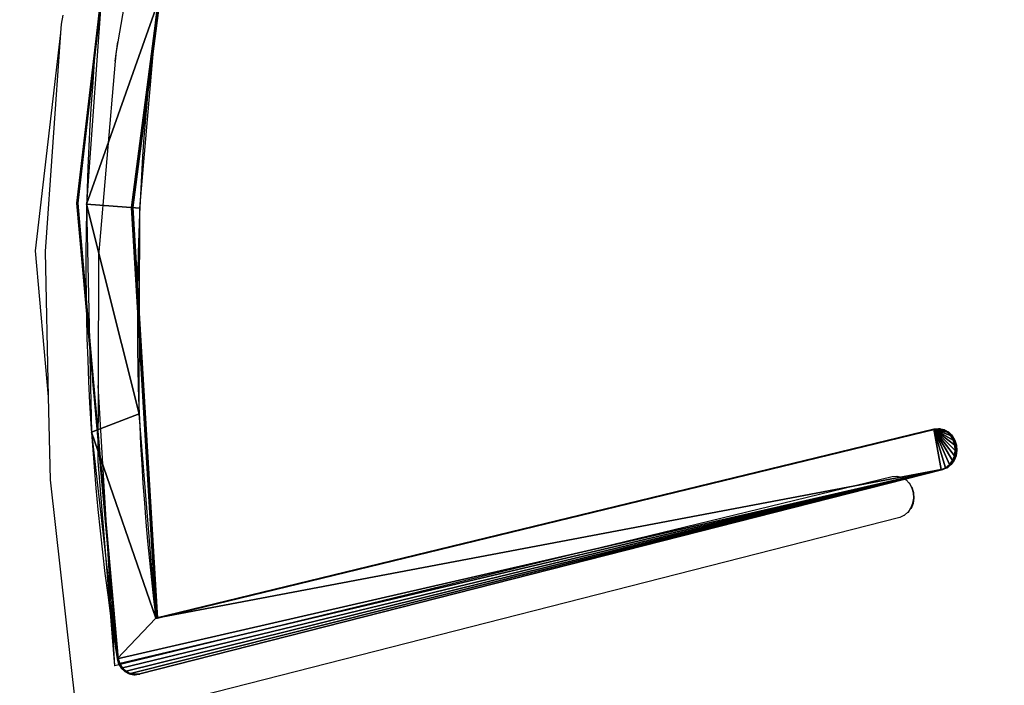
# Model space of a CAD drawing. Units: inches. Extents: x 4217 to 5947, y -1702 to -231.
# Drawn here: x 4803 to 4815, y -1154 to -1146 of the extents above; entities that cross this region are included whole.
import ezdxf

# ---------------------------------------------------------------- set-up
doc = ezdxf.new("R2010")
doc.units = ezdxf.units.IN
doc.header["$MEASUREMENT"] = 0
doc.layers.add('VP-EQ', color=7, linetype='Continuous', true_color=0x8a3492)

# ---------------------------------------------------------------- blocks, each defined once
blk = doc.blocks.new('3027-1')
at = {"color": 7}
for p, q in [((6.097, 26.285), (5.694, 23.956)), ((5.026, 24.279), (5.008, 24.173)), ((5.008, 24.173), (5, 24.065)), ((5, 24.065), (4.691, 21.42)), ((5, 24.065), (4.813, 21.411)), ((5.664, 23.723), (5.694, 23.956)), ((5.694, 23.956), (5.674, 23.841)), ((5.674, 23.841), (5.664, 23.723)), ((5.664, 23.723), (5.458, 21.36)), ((4.691, 21.42), (4.85, 19.649)), ((4.813, 21.411), (4.85, 19.649)), ((5.458, 21.36), (5.454, 19.787)), ((5.454, 19.787), (5.452, 18.867)), ((5.659, 16.386), (5.454, 19.787)), ((4.85, 19.649), (4.871, 18.641)), ((5.452, 18.867), (5.654, 16.385)), ((15.1, 18.678), (5.659, 16.386)), ((15.156, 18.683), (15.1, 18.678)), ((15.161, 18.683), (15.156, 18.683)), ((15.211, 18.671), (15.161, 18.683)), ((15.216, 18.671), (15.211, 18.671)), ((15.262, 18.643), (15.216, 18.671)), ((4.871, 18.641), (5.182, 15.893)), ((15.267, 18.643), (15.262, 18.643)), ((15.305, 18.6), (15.267, 18.643)), ((15.31, 18.6), (15.305, 18.6)), ((15.337, 18.547), (15.31, 18.6)), ((15.356, 18.486), (15.337, 18.547)), ((15.342, 18.547), (15.337, 18.547)), ((15.361, 18.486), (15.342, 18.547)), ((15.351, 18.357), (15.361, 18.421)), ((15.361, 18.421), (15.356, 18.486)), ((15.356, 18.357), (15.366, 18.421)), ((15.366, 18.421), (15.361, 18.486)), ((15.295, 18.248), (15.327, 18.298)), ((15.327, 18.298), (15.351, 18.357)), ((15.327, 18.298), (15.332, 18.298)), ((15.332, 18.298), (15.356, 18.357)), ((5.444, 15.704), (15.191, 18.189)), ((15.191, 18.189), (15.196, 18.189)), ((15.196, 18.189), (15.244, 18.211)), ((15.244, 18.211), (15.249, 18.211)), ((15.249, 18.211), (15.29, 18.248)), ((15.29, 18.248), (15.295, 18.248)), ((5.659, 16.386), (5.654, 16.385))]:
    blk.add_line(p, q, dxfattribs=at)
blk = doc.blocks.new('3027-1 2D')
at = {"layer": 'VP-EQ', "color": 7}
blk.add_blockref('3027-1', (4798.399, -1170.336), dxfattribs=at)
blk = doc.blocks.new('Grupuj_251')
at = {"color": 0}
mesh = blk.add_polyface(dxfattribs=at)
corners = [(2399.08, 2533.04), (2399.08, 127), (2398.84, 2534.84), (2399.08, 2413), (2399.56, 130.6), (2399.56, 2409.4), (2400.95, 133.96), (2400.95, 2406.04), (2403.16, 2403.16), (2403.16, 136.84), (2406.04, 139.05), (2406.04, 2400.95), (2409.4, 140.44), (2409.4, 2399.56), (2413, 2399.08), (2413, 140.92), (2533.04, 140.92), (2533.04, 2399.08), (2534.84, 2398.84), (2534.84, 141.15), (2536.52, 141.85), (2536.52, 2398.15), (2537.96, 2397.04), (2537.96, 142.96), (2539.07, 144.4), (2539.07, 2395.6), (2539.76, 146.08), (2539.76, 2393.92), (2540, 147.88), (2540, 2392.12), (141.15, 2534.84), (140.92, 2413), (140.92, 2533.04), (140.92, 127), (140.92, 6.96), (141.15, 5.16), (141.85, 2536.52), (141.85, 3.48), (142.96, 2537.96), (142.96, 2.04), (144.4, 0.93), (144.4, 2539.07), (146.08, 2539.76), (146.08, 0.24), (147.88, 2540), (147.88, 0), (2392.12, 0), (2392.12, 2540), (2393.92, 2539.76), (2393.92, 0.24), (2395.6, 0.93), (2395.6, 2539.07), (2397.04, 2537.96), (2397.04, 2.04), (2398.15, 2536.52), (2398.15, 3.48), (2398.84, 5.16), (2399.08, 6.96), (0, 2392.12), (0.24, 146.08), (0, 147.88), (0.24, 2393.92), (0.93, 144.4), (0.93, 2395.6), (2.04, 2397.04), (2.04, 142.96), (3.48, 141.85), (3.48, 2398.15), (5.16, 141.15), (5.16, 2398.84), (6.96, 140.92), (6.96, 2399.08), (127, 2399.08), (127, 140.92), (130.6, 2399.56), (130.6, 140.44), (133.96, 139.05), (133.96, 2400.95), (136.84, 2403.16), (136.84, 136.84), (139.05, 133.96), (139.05, 2406.04), (140.44, 2409.4), (140.44, 130.6)]
mesh.append_faces([[corners[k] for k in face] for face in [(28, 27, 29), (30, 31, 32), (58, 59, 60)]], dxfattribs={"vtx0": -1, "color": 0})
mesh.append_faces([[corners[k] for k in face] for face in [(0, 1, 2), (1, 3, 4), (4, 5, 6), (6, 8, 9), (9, 8, 10), (10, 11, 12), (12, 14, 15), (15, 14, 16), (16, 18, 19), (19, 18, 20), (20, 22, 23), (23, 22, 24), (24, 25, 26), (26, 27, 28), (33, 30, 34), (34, 30, 35), (35, 36, 37), (37, 38, 39), (39, 38, 40), (40, 42, 43), (43, 44, 45), (45, 44, 46), (46, 48, 49), (49, 48, 50), (50, 52, 53), (53, 54, 55), (55, 54, 56), (56, 2, 57), (57, 2, 1), (59, 61, 62), (62, 64, 65), (65, 64, 66), (66, 67, 68), (68, 69, 70), (70, 72, 73), (73, 74, 75), (75, 74, 76), (76, 78, 79), (79, 78, 80), (80, 82, 83), (83, 31, 33)]], dxfattribs={"vtx0": -1, "vtx1": -1, "color": 0})
mesh.append_faces([[corners[k] for k in face] for face in [(31, 30, 33)]], dxfattribs={"vtx0": -1, "vtx1": -1, "vtx2": -1, "color": 0})
mesh.append_faces([[corners[k] for k in face] for face in [(1, 0, 3), (4, 3, 5), (6, 5, 7), (6, 7, 8), (10, 8, 11), (12, 11, 13), (12, 13, 14), (16, 14, 17), (16, 17, 18), (20, 18, 21), (20, 21, 22), (24, 22, 25), (26, 25, 27), (35, 30, 36), (37, 36, 38), (40, 38, 41), (40, 41, 42), (43, 42, 44), (46, 44, 47), (46, 47, 48), (50, 48, 51), (50, 51, 52), (53, 52, 54), (56, 54, 2), (59, 58, 61), (62, 61, 63), (62, 63, 64), (66, 64, 67), (68, 67, 69), (70, 69, 71), (70, 71, 72), (73, 72, 74), (76, 74, 77), (76, 77, 78), (80, 78, 81), (80, 81, 82), (83, 82, 31)]], dxfattribs={"vtx0": -1, "vtx2": -1, "color": 0})
mesh = blk.add_polyface(dxfattribs=at)
corners = [(2399.56, 130.6, 27.8), (2399.08, 2413, 27.8), (2399.08, 127, 27.8), (2399.56, 2409.4, 27.8), (2400.95, 133.96, 27.8), (2400.95, 2406.04, 27.8), (2403.16, 136.84, 27.8), (2403.16, 2403.16, 27.8), (2406.04, 139.05, 27.8), (2406.04, 2400.95, 27.8), (2409.4, 140.44, 27.8), (2409.4, 2399.56, 27.8), (2413, 140.92, 27.8), (2413, 2399.08, 27.8), (2533.04, 140.92, 27.8), (2533.04, 2399.08, 27.8), (2534.84, 141.15, 27.8), (2534.84, 2398.84, 27.8), (2536.52, 141.85, 27.8), (2536.52, 2398.15, 27.8), (2537.96, 142.96, 27.8), (2537.96, 2397.04, 27.8), (2539.07, 144.4, 27.8), (2539.07, 2395.6, 27.8), (2539.76, 146.08, 27.8), (2539.76, 2393.92, 27.8), (2540, 147.88, 27.8), (2540, 2392.12, 27.8), (0.24, 146.08, 27.8), (0, 2392.12, 27.8), (0, 147.88, 27.8), (0.24, 2393.92, 27.8), (0.93, 144.4, 27.8), (0.93, 2395.6, 27.8), (2.04, 142.96, 27.8), (2.04, 2397.04, 27.8), (3.48, 141.85, 27.8), (3.48, 2398.15, 27.8), (5.16, 141.15, 27.8), (5.16, 2398.84, 27.8), (6.96, 140.92, 27.8), (6.96, 2399.08, 27.8), (127, 140.92, 27.8), (127, 2399.08, 27.8), (130.6, 140.44, 27.8), (130.6, 2399.56, 27.8), (133.96, 139.05, 27.8), (133.96, 2400.95, 27.8), (136.84, 2403.16, 27.8), (136.84, 136.84, 27.8), (139.05, 133.96, 27.8), (139.05, 2406.04, 27.8), (140.44, 130.6, 27.8), (140.44, 2409.4, 27.8), (140.92, 127, 27.8), (140.92, 2413, 27.8), (140.92, 6.96, 27.8), (140.92, 2533.04, 27.8), (141.15, 2534.84, 27.8), (141.15, 5.16, 27.8), (141.85, 2536.52, 27.8), (141.85, 3.48, 27.8), (142.96, 2537.96, 27.8), (142.96, 2.04, 27.8), (144.4, 0.93, 27.8), (144.4, 2539.07, 27.8), (146.08, 0.24, 27.8), (146.08, 2539.76, 27.8), (147.88, 0, 27.8), (147.88, 2540, 27.8), (2392.12, 0, 27.8), (2392.12, 2540, 27.8), (2393.92, 0.24, 27.8), (2393.92, 2539.76, 27.8), (2395.6, 0.93, 27.8), (2395.6, 2539.07, 27.8), (2397.04, 2537.96, 27.8), (2397.04, 2.04, 27.8), (2398.15, 3.48, 27.8), (2398.15, 2536.52, 27.8), (2398.84, 5.16, 27.8), (2398.84, 2534.84, 27.8), (2399.08, 6.96, 27.8), (2399.08, 2533.04, 27.8)]
mesh.append_faces([[corners[k] for k in face] for face in [(25, 26, 27), (28, 29, 30)]], dxfattribs={"vtx0": -1, "color": 0})
mesh.append_faces([[corners[k] for k in face] for face in [(0, 1, 2), (1, 0, 3), (3, 4, 5), (5, 6, 7), (7, 8, 9), (9, 10, 11), (11, 12, 13), (13, 14, 15), (15, 16, 17), (17, 18, 19), (19, 20, 21), (21, 22, 23), (23, 24, 25), (29, 28, 31), (31, 32, 33), (33, 34, 35), (35, 36, 37), (37, 38, 39), (39, 40, 41), (41, 42, 43), (43, 44, 45), (45, 46, 47), (47, 46, 48), (48, 50, 51), (51, 52, 53), (53, 54, 55), (55, 56, 57), (57, 56, 58), (58, 59, 60), (60, 61, 62), (62, 64, 65), (65, 66, 67), (67, 68, 69), (69, 70, 71), (71, 72, 73), (73, 74, 75), (75, 74, 76), (76, 78, 79), (79, 80, 81), (81, 2, 83), (83, 2, 1)]], dxfattribs={"vtx0": -1, "vtx1": -1, "color": 0})
mesh.append_faces([[corners[k] for k in face] for face in [(3, 0, 4), (5, 4, 6), (7, 6, 8), (9, 8, 10), (11, 10, 12), (13, 12, 14), (15, 14, 16), (17, 16, 18), (19, 18, 20), (21, 20, 22), (23, 22, 24), (25, 24, 26), (31, 28, 32), (33, 32, 34), (35, 34, 36), (37, 36, 38), (39, 38, 40), (41, 40, 42), (43, 42, 44), (45, 44, 46), (48, 46, 49), (48, 49, 50), (51, 50, 52), (53, 52, 54), (55, 54, 56), (58, 56, 59), (60, 59, 61), (62, 61, 63), (62, 63, 64), (65, 64, 66), (67, 66, 68), (69, 68, 70), (71, 70, 72), (73, 72, 74), (76, 74, 77), (76, 77, 78), (79, 78, 80), (81, 80, 82), (81, 82, 2)]], dxfattribs={"vtx0": -1, "vtx2": -1, "color": 0})
blk = doc.blocks.new('3DGeom_693_Defintion_1')
at = {"color": 18, "true_color": 0x010101}
blk.add_blockref('Grupuj_251', (0, -2540, 17.4), dxfattribs=at)
blk = doc.blocks.new('Group428_2')
at = {"color": 0, "xscale": 0.02874015823123962, "yscale": 0.02874015823123962, "zscale": 0.02874015823123962}
blk.add_blockref('3DGeom_693_Defintion_1', (-152.802, -192.879, 239.718), dxfattribs=at)
blk = doc.blocks.new('Group427_3')
at = {"color": 0}
blk.add_blockref('Group428_2', (0, 0), dxfattribs=at)
blk = doc.blocks.new('3DGeom-4838_Defintion')
at = {"color": 0, "xscale": 34.79451963883176, "yscale": 34.79451963883176, "zscale": 34.79451963883176, "rotation": 180.0000000000042}
blk.add_blockref('Group427_3', (-2776.68, -9251.77, -8351.54), dxfattribs=at)
blk = doc.blocks.new('Grupuj_85')
at = {"color": 0}
mesh = blk.add_polyface(dxfattribs=at)
corners = [(75.917, 55.815), (75.917, 41.416), (77.117, 55.815), (75.917, 29.416), (77.117, 41.416), (77.117, 67.815), (0, 3.536), (0.066, 86.641), (0, 86.297), (0.261, 2.224), (0.262, 86.947), (1.021, 1.087), (7.761, 103.57), (2.158, 0.327), (3.47, 0.066), (75.917, 5.329), (81.73, 0.066), (8.377, 103.88), (74.634, 73.778), (74.634, 84.244), (77.117, 5.329), (77.117, 17.329), (77.117, 29.416), (75.917, 67.815), (84.258, 73.778), (75.917, 17.329), (83.042, 0.327), (84.179, 1.087), (84.939, 2.224), (85.2, 72.809), (85.2, 3.536), (81.686, 94.116), (84.258, 84.244), (84.938, 86.947), (85.2, 85.187), (85.134, 86.641), (85.2, 86.297)]
mesh.append_faces([[corners[k] for k in face] for face in [(6, 7, 8), (29, 28, 30), (35, 34, 36)]], dxfattribs={"vtx0": -1, "color": 0})
mesh.append_faces([[corners[k] for k in face] for face in [(0, 1, 2), (1, 0, 3), (2, 4, 5), (7, 9, 10), (10, 11, 12), (12, 15, 17), (15, 16, 20), (20, 16, 21), (22, 16, 4), (18, 23, 24), (23, 18, 0), (24, 28, 29), (3, 21, 22), (31, 32, 33), (33, 34, 35)]], dxfattribs={"vtx0": -1, "vtx1": -1, "color": 0})
mesh.append_faces([[corners[k] for k in face] for face in [(12, 14, 15), (17, 15, 18), (21, 16, 22), (0, 18, 15), (24, 5, 4), (24, 4, 16), (25, 3, 0)]], dxfattribs={"vtx0": -1, "vtx1": -1, "vtx2": -1, "color": 0})
mesh.append_faces([[corners[k] for k in face] for face in [(2, 1, 4), (7, 6, 9), (10, 9, 11), (12, 11, 13), (12, 13, 14), (15, 14, 16), (17, 18, 19), (0, 15, 25), (24, 23, 5), (24, 16, 26), (24, 26, 27), (24, 27, 28), (3, 25, 21), (19, 31, 17), (31, 19, 32), (33, 32, 34)]], dxfattribs={"vtx0": -1, "vtx2": -1, "color": 0})
mesh = blk.add_polyface(dxfattribs=at)
corners = [(75.917, 29.416, -1.5), (77.117, 17.329, -1.5), (75.917, 17.329, -1.5), (77.117, 29.416, -1.5), (77.117, 5.329, -1.5), (74.634, 73.778, -1.5), (75.917, 67.815, -1.5), (75.917, 55.815, -1.5), (84.258, 73.778, -1.5), (77.117, 67.815, -1.5), (77.117, 41.416, -1.5), (81.73, 0.066, -1.5), (83.042, 0.327, -1.5), (84.179, 1.087, -1.5), (84.939, 2.224, -1.5), (85.2, 72.809, -1.5), (85.2, 3.536, -1.5), (0.066, 86.641, -1.5), (0, 3.536, -1.5), (0, 86.297, -1.5), (0.261, 2.224, -1.5), (0.262, 86.947, -1.5), (1.021, 1.087, -1.5), (7.761, 103.57, -1.5), (2.158, 0.327, -1.5), (3.47, 0.066, -1.5), (75.917, 5.329, -1.5), (8.377, 103.88, -1.5), (74.634, 84.244, -1.5), (75.917, 41.416, -1.5), (77.117, 55.815, -1.5), (81.686, 94.116, -1.5), (84.258, 84.244, -1.5), (84.938, 86.947, -1.5), (85.2, 85.187, -1.5), (85.134, 86.641, -1.5), (85.2, 86.297, -1.5)]
mesh.append_faces([[corners[k] for k in face] for face in [(14, 15, 16), (17, 18, 19), (34, 35, 36)]], dxfattribs={"vtx0": -1, "color": 0})
mesh.append_faces([[corners[k] for k in face] for face in [(1, 3, 4), (6, 8, 9), (11, 8, 12), (12, 8, 13), (13, 8, 14), (18, 17, 20), (20, 21, 22), (22, 23, 24), (24, 23, 25), (25, 26, 11), (5, 27, 28), (26, 7, 2), (29, 30, 10), (31, 28, 27), (28, 31, 32), (32, 33, 34)]], dxfattribs={"vtx0": -1, "vtx1": -1, "color": 0})
mesh.append_faces([[corners[k] for k in face] for face in [(9, 8, 10), (10, 8, 11), (25, 23, 26), (26, 27, 5), (26, 5, 7), (11, 4, 3), (7, 29, 2)]], dxfattribs={"vtx0": -1, "vtx1": -1, "vtx2": -1, "color": 0})
mesh.append_faces([[corners[k] for k in face] for face in [(0, 1, 2), (1, 0, 3), (5, 6, 7), (6, 5, 8), (14, 8, 15), (20, 17, 21), (22, 21, 23), (26, 23, 27), (11, 26, 4), (11, 3, 10), (29, 7, 30), (2, 29, 0), (10, 30, 9), (32, 31, 33), (34, 33, 35)]], dxfattribs={"vtx0": -1, "vtx2": -1, "color": 0})
blk = doc.blocks.new('Grupuj_89')
at = {"color": 0}
for p, q in [((53.196, 45.104), (53.154, 45.054)), ((53.249, 45.141), (53.196, 45.104)), ((53.31, 45.164), (53.249, 45.141)), ((53.127, 44.995), (53.115, 44.931)), ((53.154, 45.054), (53.127, 44.995)), ((53.115, 44.931), (53.121, 44.866)), ((53.121, 44.866), (55.606, 33.606)), ((56.095, 33.711), (53.802, 44.618)), ((55.606, 33.606), (55.628, 33.545)), ((56.088, 33.582), (56.1, 33.646)), ((56.1, 33.646), (56.095, 33.711)), ((55.628, 33.545), (55.666, 33.491)), ((55.666, 33.491), (55.715, 33.449)), ((56.018, 33.474), (56.06, 33.524)), ((56.06, 33.524), (56.088, 33.582)), ((55.715, 33.449), (55.774, 33.422)), ((55.774, 33.422), (55.838, 33.41)), ((55.838, 33.41), (55.903, 33.415)), ((55.903, 33.415), (55.964, 33.437)), ((55.964, 33.437), (56.018, 33.474))]:
    blk.add_line(p, q, dxfattribs=at)
for centre, radius, start, end in [((58.077, 19.356), 26.244, 64.1474, 100.4649), ((57.45, 19.172), 25.707, 64.8036, 98.158), ((57.45, 19.172), 25.707, 64.8036, 98.158)]:
    blk.add_arc(centre, radius, start, end, dxfattribs=at)
mesh = blk.add_polyface(dxfattribs=at)
corners = [(53.121, 44.866), (53.127, 44.995), (53.115, 44.931), (55.606, 33.606), (53.154, 45.054), (53.196, 45.104), (53.249, 45.141), (53.31, 45.164), (53.802, 44.618), (56.095, 33.711), (55.628, 33.545), (55.666, 33.491), (55.715, 33.449), (55.774, 33.422), (55.838, 33.41), (55.903, 33.415), (55.964, 33.437), (56.018, 33.474), (56.06, 33.524), (56.088, 33.582), (56.1, 33.646), (63.885, 33.148), (63.877, 33.275), (63.873, 33.211), (63.898, 33.336), (63.912, 33.09), (68.394, 42.432), (63.954, 33.041), (64.006, 33.004), (64.067, 32.982), (64.131, 32.975), (64.194, 32.986), (64.253, 33.012), (64.303, 33.052), (64.341, 33.104), (69.622, 42.632), (69.521, 42.974), (69.567, 42.942), (69.605, 42.9), (69.633, 42.851), (69.643, 42.684), (69.649, 42.796), (69.653, 42.74), (56.058, 45.523), (56.284, 44.852), (58.828, 45.59), (58.777, 44.844), (61.258, 44.595), (61.59, 45.364), (63.703, 44.106), (63.575, 44.988), (64.24, 44.862), (66.089, 43.383), (64.313, 44.849), (66.967, 44.049)]
mesh.append_faces([[corners[k] for k in face] for face in [(0, 1, 2), (9, 19, 20), (21, 22, 23), (41, 40, 42)]], dxfattribs={"vtx0": -1, "color": 0})
mesh.append_faces([[corners[k] for k in face] for face in [(1, 3, 4), (4, 3, 5), (5, 3, 6), (6, 3, 7), (8, 3, 9), (22, 21, 24), (24, 25, 26), (36, 35, 37), (37, 35, 38), (38, 35, 39), (39, 40, 41), (43, 44, 45), (45, 47, 48), (48, 49, 50), (50, 49, 51), (51, 52, 53), (53, 52, 54), (54, 26, 36)]], dxfattribs={"vtx0": -1, "vtx1": -1, "color": 0})
mesh.append_faces([[corners[k] for k in face] for face in [(7, 3, 8), (26, 35, 36)]], dxfattribs={"vtx0": -1, "vtx1": -1, "vtx2": -1, "color": 0})
mesh.append_faces([[corners[k] for k in face] for face in [(1, 0, 3), (9, 3, 10), (9, 10, 11), (9, 11, 12), (9, 12, 13), (9, 13, 14), (9, 14, 15), (9, 15, 16), (9, 16, 17), (9, 17, 18), (9, 18, 19), (24, 21, 25), (26, 25, 27), (26, 27, 28), (26, 28, 29), (26, 29, 30), (26, 30, 31), (26, 31, 32), (26, 32, 33), (26, 33, 34), (26, 34, 35), (39, 35, 40), (8, 43, 7), (43, 8, 44), (45, 44, 46), (45, 46, 47), (48, 47, 49), (51, 49, 52), (54, 52, 26)]], dxfattribs={"vtx0": -1, "vtx2": -1, "color": 0})
blk = doc.blocks.new('3DGeom-6239_Defintion')
at = {"color": 1, "true_color": 0xfe0000, "extrusion": (3.52268e-17, -2.90612e-16, -1), "xscale": 24.44985125677759, "yscale": 24.44985125677756, "zscale": -24.44985125677757, "rotation": 360}
blk.add_blockref('Grupuj_85', (-100.67, -1835.2, -36.67), dxfattribs=at)
at = {"color": 18, "true_color": 0x010101, "xscale": 24.4498512567776, "yscale": 24.44985125677757, "zscale": 24.44985125677759}
blk.add_blockref('Grupuj_89', (-1860.84, -1657.84, 36.92), dxfattribs=at)
blk = doc.blocks.new('3DGeom-6240_Defintion')
at = {"color": 0}
for p, q in [((-693.09, -688.34, 44.69), (-525.06, -670.94, 44.69)), ((-525.06, -670.94, 45.6), (-693.09, -688.34, 45.6)), ((-357.66, -693.56, 45.6), (-525.06, -670.94, 45.6)), ((-525.06, -670.94, 44.69), (-525.06, -670.94, 45.6)), ((-525.06, -670.94, 44.69), (-357.66, -693.56, 44.69)), ((-525.06, -670.94, 44.69), (-525.06, -670.94, 45.6)), ((-696.57, -690.16, 45.6), (-697.84, -691.68, 45.6)), ((-697.84, -691.68, 44.69), (-696.57, -690.16, 44.69)), ((-694.95, -689.02, 45.6), (-696.57, -690.16, 45.6)), ((-696.57, -690.16, 44.69), (-694.95, -689.02, 44.69)), ((-696.57, -690.16, 45.6), (-696.57, -690.16, 44.69)), ((-696.57, -690.16, 45.6), (-696.57, -690.16, 44.69)), ((-693.09, -688.34, 45.6), (-694.95, -689.02, 45.6)), ((-694.95, -689.02, 44.69), (-693.09, -688.34, 44.69)), ((-694.95, -689.02, 45.6), (-694.95, -689.02, 44.69)), ((-694.95, -689.02, 45.6), (-694.95, -689.02, 44.69)), ((-693.09, -688.34, 44.69), (-693.09, -688.34, 45.6)), ((-693.09, -688.34, 44.69), (-693.09, -688.34, 45.6)), ((-698.67, -693.47, 45.6), (-699.01, -695.42, 45.6)), ((-699.01, -695.42, 44.69), (-698.67, -693.47, 44.69)), ((-697.84, -691.68, 45.6), (-698.67, -693.47, 45.6)), ((-698.67, -693.47, 44.69), (-697.84, -691.68, 44.69)), ((-698.67, -693.47, 45.6), (-698.67, -693.47, 44.69)), ((-698.67, -693.47, 45.6), (-698.67, -693.47, 44.69)), ((-697.84, -691.68, 45.6), (-697.84, -691.68, 44.69)), ((-697.84, -691.68, 45.6), (-697.84, -691.68, 44.69)), ((-699.01, -695.42, 45.6), (-699.01, -695.42, 44.69)), ((-699.01, -695.42, 45.6), (-699.01, -695.42, 44.69)), ((-699.01, -695.42, 45.6), (-698.84, -697.39, 45.6)), ((-698.84, -697.39, 44.69), (-699.01, -695.42, 44.69)), ((-623.29, -1039.72, 44.69), (-698.84, -697.39, 44.69)), ((-698.84, -697.39, 44.69), (-698.84, -697.39, 45.6)), ((-698.84, -697.39, 45.6), (-623.29, -1039.72, 45.6)), ((-698.84, -697.39, 44.69), (-698.84, -697.39, 45.6)), ((-678.14, -704.92, 45.6), (-526.59, -694.38, 45.6)), ((-526.59, -694.38, 44.69), (-678.14, -704.92, 44.69)), ((-526.59, -694.38, 45.6), (-526.59, -694.38, 44.69)), ((-526.59, -694.38, 45.6), (-376.35, -716.89, 45.6)), ((-376.35, -716.89, 44.69), (-526.59, -694.38, 44.69)), ((-526.59, -694.38, 45.6), (-526.59, -694.38, 44.69)), ((-678.14, -704.92, 44.69), (-678.14, -704.92, 45.6)), ((-678.14, -704.92, 44.69), (-608.43, -1036.51, 44.69)), ((-608.43, -1036.51, 45.6), (-678.14, -704.92, 45.6)), ((-678.14, -704.92, 45.6), (-678.14, -704.92, 44.69)), ((-608.64, -1040.43, 45.6), (-608.28, -1038.49, 45.6)), ((-608.28, -1038.49, 44.69), (-608.64, -1040.43, 44.69)), ((-608.43, -1036.51, 44.69), (-608.43, -1036.51, 45.6)), ((-608.28, -1038.49, 45.6), (-608.43, -1036.51, 45.6)), ((-608.43, -1036.51, 44.69), (-608.43, -1036.51, 45.6)), ((-608.43, -1036.51, 44.69), (-608.28, -1038.49, 44.69)), ((-608.28, -1038.49, 45.6), (-608.28, -1038.49, 44.69)), ((-608.28, -1038.49, 45.6), (-608.28, -1038.49, 44.69)), ((-623.29, -1039.72, 44.69), (-623.29, -1039.72, 45.6)), ((-623.29, -1039.72, 45.6), (-622.61, -1041.57, 45.6)), ((-622.61, -1041.57, 44.69), (-623.29, -1039.72, 44.69)), ((-623.29, -1039.72, 44.69), (-623.29, -1039.72, 45.6)), ((-622.61, -1041.57, 45.6), (-622.61, -1041.57, 44.69)), ((-622.61, -1041.57, 45.6), (-622.61, -1041.57, 44.69)), ((-622.61, -1041.57, 45.6), (-621.48, -1043.2, 45.6)), ((-621.48, -1043.2, 44.69), (-622.61, -1041.57, 44.69)), ((-621.48, -1043.2, 45.6), (-621.48, -1043.2, 44.69)), ((-621.48, -1043.2, 45.6), (-621.48, -1043.2, 44.69)), ((-621.48, -1043.2, 45.6), (-619.97, -1044.47, 45.6)), ((-619.97, -1044.47, 44.69), (-621.48, -1043.2, 44.69)), ((-610.77, -1043.72, 45.6), (-609.49, -1042.21, 45.6)), ((-609.49, -1042.21, 44.69), (-610.77, -1043.72, 44.69)), ((-609.49, -1042.21, 45.6), (-608.64, -1040.43, 45.6)), ((-608.64, -1040.43, 44.69), (-609.49, -1042.21, 44.69)), ((-609.49, -1042.21, 45.6), (-609.49, -1042.21, 44.69)), ((-609.49, -1042.21, 45.6), (-609.49, -1042.21, 44.69)), ((-608.64, -1040.43, 45.6), (-608.64, -1040.43, 44.69)), ((-608.64, -1040.43, 45.6), (-608.64, -1040.43, 44.69)), ((-619.97, -1044.47, 45.6), (-619.97, -1044.47, 44.69)), ((-619.97, -1044.47, 45.6), (-619.97, -1044.47, 44.69)), ((-619.97, -1044.47, 45.6), (-618.18, -1045.32, 45.6)), ((-618.18, -1045.32, 44.69), (-619.97, -1044.47, 44.69)), ((-618.18, -1045.32, 45.6), (-618.18, -1045.32, 44.69)), ((-618.18, -1045.32, 45.6), (-618.18, -1045.32, 44.69)), ((-618.18, -1045.32, 45.6), (-616.23, -1045.67, 45.6)), ((-616.23, -1045.67, 44.69), (-618.18, -1045.32, 44.69)), ((-616.23, -1045.67, 45.6), (-614.26, -1045.51, 45.6)), ((-614.26, -1045.51, 44.69), (-616.23, -1045.67, 44.69)), ((-616.23, -1045.67, 45.6), (-616.23, -1045.67, 44.69)), ((-616.23, -1045.67, 45.6), (-616.23, -1045.67, 44.69)), ((-614.26, -1045.51, 45.6), (-612.4, -1044.84, 45.6)), ((-612.4, -1044.84, 44.69), (-614.26, -1045.51, 44.69)), ((-614.26, -1045.51, 45.6), (-614.26, -1045.51, 44.69)), ((-614.26, -1045.51, 45.6), (-614.26, -1045.51, 44.69)), ((-612.4, -1044.84, 45.6), (-610.77, -1043.72, 45.6)), ((-610.77, -1043.72, 44.69), (-612.4, -1044.84, 44.69)), ((-612.4, -1044.84, 45.6), (-612.4, -1044.84, 44.69)), ((-612.4, -1044.84, 45.6), (-612.4, -1044.84, 44.69)), ((-610.77, -1043.72, 45.6), (-610.77, -1043.72, 44.69)), ((-610.77, -1043.72, 45.6), (-610.77, -1043.72, 44.69))]:
    blk.add_line(p, q, dxfattribs=at)
mesh = blk.add_polyface(dxfattribs=at)
corners = [(-525.06, -670.94, 44.69), (-693.09, -688.34, 45.6), (-693.09, -688.34, 44.69), (-525.06, -670.94, 45.6)]
mesh.append_faces([[corners[k] for k in face] for face in [(0, 1, 2), (1, 0, 3)]], dxfattribs={"vtx0": -1, "color": 0})
mesh = blk.add_polyface(dxfattribs=at)
corners = [(-357.66, -693.56, 45.6), (-525.06, -670.94, 44.69), (-357.66, -693.56, 44.69), (-525.06, -670.94, 45.6)]
mesh.append_faces([[corners[k] for k in face] for face in [(0, 1, 2), (1, 0, 3)]], dxfattribs={"vtx0": -1, "color": 0})
mesh = blk.add_polyface(dxfattribs=at)
corners = [(-696.57, -690.16, 44.69), (-697.84, -691.68, 45.6), (-697.84, -691.68, 44.69), (-696.57, -690.16, 45.6)]
mesh.append_faces([[corners[k] for k in face] for face in [(0, 1, 2), (1, 0, 3)]], dxfattribs={"vtx0": -1, "color": 0})
mesh = blk.add_polyface(dxfattribs=at)
corners = [(-694.95, -689.02, 45.6), (-696.57, -690.16, 44.69), (-694.95, -689.02, 44.69), (-696.57, -690.16, 45.6)]
mesh.append_faces([[corners[k] for k in face] for face in [(0, 1, 2), (1, 0, 3)]], dxfattribs={"vtx0": -1, "color": 0})
mesh = blk.add_polyface(dxfattribs=at)
corners = [(-693.09, -688.34, 45.6), (-694.95, -689.02, 44.69), (-693.09, -688.34, 44.69), (-694.95, -689.02, 45.6)]
mesh.append_faces([[corners[k] for k in face] for face in [(0, 1, 2), (1, 0, 3)]], dxfattribs={"vtx0": -1, "color": 0})
mesh = blk.add_polyface(dxfattribs=at)
corners = [(-698.67, -693.47, 44.69), (-699.01, -695.42, 45.6), (-699.01, -695.42, 44.69), (-698.67, -693.47, 45.6)]
mesh.append_faces([[corners[k] for k in face] for face in [(0, 1, 2), (1, 0, 3)]], dxfattribs={"vtx0": -1, "color": 0})
mesh = blk.add_polyface(dxfattribs=at)
corners = [(-698.67, -693.47, 44.69), (-697.84, -691.68, 45.6), (-698.67, -693.47, 45.6), (-697.84, -691.68, 44.69)]
mesh.append_faces([[corners[k] for k in face] for face in [(0, 1, 2), (1, 0, 3)]], dxfattribs={"vtx0": -1, "color": 0})
mesh = blk.add_polyface(dxfattribs=at)
corners = [(-699.01, -695.42, 44.69), (-698.84, -697.39, 45.6), (-698.84, -697.39, 44.69), (-699.01, -695.42, 45.6)]
mesh.append_faces([[corners[k] for k in face] for face in [(0, 1, 2), (1, 0, 3)]], dxfattribs={"vtx0": -1, "color": 0})
mesh = blk.add_polyface(dxfattribs=at)
corners = [(-623.29, -1039.72, 44.69), (-698.84, -697.39, 45.6), (-623.29, -1039.72, 45.6), (-698.84, -697.39, 44.69)]
mesh.append_faces([[corners[k] for k in face] for face in [(0, 1, 2), (1, 0, 3)]], dxfattribs={"vtx0": -1, "color": 0})
mesh = blk.add_polyface(dxfattribs=at)
corners = [(-678.14, -704.92, 44.69), (-526.59, -694.38, 45.6), (-526.59, -694.38, 44.69), (-678.14, -704.92, 45.6)]
mesh.append_faces([[corners[k] for k in face] for face in [(0, 1, 2), (1, 0, 3)]], dxfattribs={"vtx0": -1, "color": 0})
mesh = blk.add_polyface(dxfattribs=at)
corners = [(-526.59, -694.38, 45.6), (-376.35, -716.89, 44.69), (-526.59, -694.38, 44.69), (-376.35, -716.89, 45.6)]
mesh.append_faces([[corners[k] for k in face] for face in [(0, 1, 2), (1, 0, 3)]], dxfattribs={"vtx0": -1, "color": 0})
mesh = blk.add_polyface(dxfattribs=at)
corners = [(-678.14, -704.92, 45.6), (-608.43, -1036.51, 44.69), (-608.43, -1036.51, 45.6), (-678.14, -704.92, 44.69)]
mesh.append_faces([[corners[k] for k in face] for face in [(0, 1, 2), (1, 0, 3)]], dxfattribs={"vtx0": -1, "color": 0})
mesh = blk.add_polyface(dxfattribs=at)
corners = [(-608.28, -1038.49, 45.6), (-608.64, -1040.43, 44.69), (-608.64, -1040.43, 45.6), (-608.28, -1038.49, 44.69)]
mesh.append_faces([[corners[k] for k in face] for face in [(0, 1, 2), (1, 0, 3)]], dxfattribs={"vtx0": -1, "color": 0})
mesh = blk.add_polyface(dxfattribs=at)
corners = [(-608.43, -1036.51, 45.6), (-608.28, -1038.49, 44.69), (-608.28, -1038.49, 45.6), (-608.43, -1036.51, 44.69)]
mesh.append_faces([[corners[k] for k in face] for face in [(0, 1, 2), (1, 0, 3)]], dxfattribs={"vtx0": -1, "color": 0})
mesh = blk.add_polyface(dxfattribs=at)
corners = [(-623.29, -1039.72, 44.69), (-622.61, -1041.57, 45.6), (-622.61, -1041.57, 44.69), (-623.29, -1039.72, 45.6)]
mesh.append_faces([[corners[k] for k in face] for face in [(0, 1, 2), (1, 0, 3)]], dxfattribs={"vtx0": -1, "color": 0})
mesh = blk.add_polyface(dxfattribs=at)
corners = [(-622.61, -1041.57, 44.69), (-621.48, -1043.2, 45.6), (-621.48, -1043.2, 44.69), (-622.61, -1041.57, 45.6)]
mesh.append_faces([[corners[k] for k in face] for face in [(0, 1, 2), (1, 0, 3)]], dxfattribs={"vtx0": -1, "color": 0})
mesh = blk.add_polyface(dxfattribs=at)
corners = [(-621.48, -1043.2, 44.69), (-619.97, -1044.47, 45.6), (-619.97, -1044.47, 44.69), (-621.48, -1043.2, 45.6)]
mesh.append_faces([[corners[k] for k in face] for face in [(0, 1, 2), (1, 0, 3)]], dxfattribs={"vtx0": -1, "color": 0})
mesh = blk.add_polyface(dxfattribs=at)
corners = [(-609.49, -1042.21, 45.6), (-610.77, -1043.72, 44.69), (-610.77, -1043.72, 45.6), (-609.49, -1042.21, 44.69)]
mesh.append_faces([[corners[k] for k in face] for face in [(0, 1, 2), (1, 0, 3)]], dxfattribs={"vtx0": -1, "color": 0})
mesh = blk.add_polyface(dxfattribs=at)
corners = [(-608.64, -1040.43, 45.6), (-609.49, -1042.21, 44.69), (-609.49, -1042.21, 45.6), (-608.64, -1040.43, 44.69)]
mesh.append_faces([[corners[k] for k in face] for face in [(0, 1, 2), (1, 0, 3)]], dxfattribs={"vtx0": -1, "color": 0})
mesh = blk.add_polyface(dxfattribs=at)
corners = [(-619.97, -1044.47, 45.6), (-618.18, -1045.32, 44.69), (-619.97, -1044.47, 44.69), (-618.18, -1045.32, 45.6)]
mesh.append_faces([[corners[k] for k in face] for face in [(0, 1, 2), (1, 0, 3)]], dxfattribs={"vtx0": -1, "color": 0})
mesh = blk.add_polyface(dxfattribs=at)
corners = [(-618.18, -1045.32, 44.69), (-616.23, -1045.67, 45.6), (-616.23, -1045.67, 44.69), (-618.18, -1045.32, 45.6)]
mesh.append_faces([[corners[k] for k in face] for face in [(0, 1, 2), (1, 0, 3)]], dxfattribs={"vtx0": -1, "color": 0})
mesh = blk.add_polyface(dxfattribs=at)
corners = [(-616.23, -1045.67, 45.6), (-614.26, -1045.51, 44.69), (-616.23, -1045.67, 44.69), (-614.26, -1045.51, 45.6)]
mesh.append_faces([[corners[k] for k in face] for face in [(0, 1, 2), (1, 0, 3)]], dxfattribs={"vtx0": -1, "color": 0})
mesh = blk.add_polyface(dxfattribs=at)
corners = [(-614.26, -1045.51, 45.6), (-612.4, -1044.84, 44.69), (-614.26, -1045.51, 44.69), (-612.4, -1044.84, 45.6)]
mesh.append_faces([[corners[k] for k in face] for face in [(0, 1, 2), (1, 0, 3)]], dxfattribs={"vtx0": -1, "color": 0})
mesh = blk.add_polyface(dxfattribs=at)
corners = [(-612.4, -1044.84, 45.6), (-610.77, -1043.72, 44.69), (-612.4, -1044.84, 44.69), (-610.77, -1043.72, 45.6)]
mesh.append_faces([[corners[k] for k in face] for face in [(0, 1, 2), (1, 0, 3)]], dxfattribs={"vtx0": -1, "color": 0})
blk = doc.blocks.new('Group1321_2')
at = {"color": 0, "extrusion": (9.26076e-16, -0.5, 0.866025), "rotation": 180}
for name, xscale, yscale, zscale in [('3DGeom-6239_Defintion', 0.04090004431919788, 0.04090004431919794, 0.04090004431919789), ('3DGeom-6240_Defintion', 0.03289341867908718, 0.03289341867908718, 0.03289341867908719)]:
    blk.add_blockref(name, (71, 106.565, 322.667), dxfattribs=dict(at, xscale=xscale, yscale=yscale, zscale=zscale))
blk = doc.blocks.new('Group1320_1')
at = {"color": 0}
blk.add_blockref('Group1321_2', (0, 0), dxfattribs=at)
blk = doc.blocks.new('Grupuj_503')
at = {"color": 0, "xscale": 0.02874015823123962, "yscale": 0.02874015823123962, "zscale": 0.02874015823123958, "rotation": 180}
blk.add_blockref('3DGeom-4838_Defintion', (269.558, 178.358, 209.411), dxfattribs=at)
at = {"color": 0, "rotation": 180}
blk.add_blockref('Group1320_1', (342.862, 179.382, 0), dxfattribs=at)

msp = doc.modelspace()

# ---------------------------------------------------------------- block references
at = {"color": 0, "rotation": 90.00000000000001}
msp.add_blockref('Grupuj_503', (5033.658, -1402.929, 0), dxfattribs=at)
at = {"layer": 'VP-EQ', "color": 0}
msp.add_blockref('3027-1 2D', (0, 0), dxfattribs=at)

doc.saveas('drawing.dxf')
